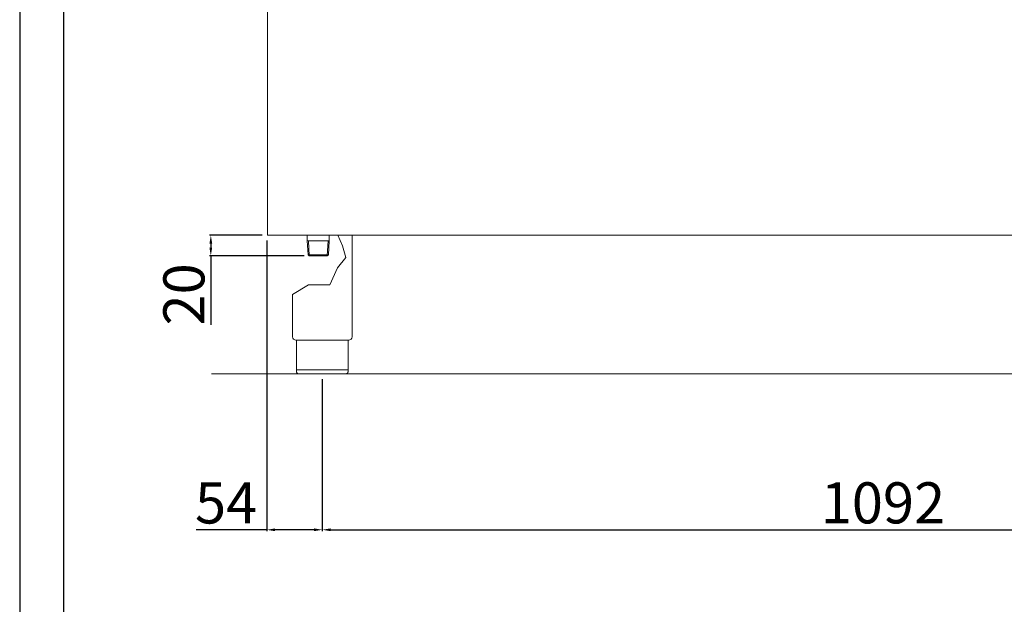
# Model space of a CAD drawing. Units: millimetres. Extents: x -44198 to -31231, y -19985 to -2989.
# Drawn here: x -41010 to -40051, y -8823 to -8253 of the extents above; entities that cross this region are included whole.
import ezdxf

# ---------------------------------------------------------------- set-up
doc = ezdxf.new("R2010")
doc.units = ezdxf.units.MM
doc.styles.get("Standard").update_dxf_attribs({"font": 'arial.ttf', "height": 40})
doc.dimstyles.new('ISO-25', dxfattribs={"dimtxt": 40, "dimasz": 8, "dimexe": 1.25, "dimexo": 5, "dimtad": 1, "dimtxsty": 'Standard', "dimcen": 2.5, "dimadec": 0, "dimazin": 0, "dimtfac": 1, "dimtmove": 0, "dimatfit": 3, "dimfxl": 1, "dimarcsym": 0})

# ---------------------------------------------------------------- blocks, each defined once
blk = doc.blocks.new('*D447')
at = {"color": 0, "lineweight": -2}
for p, q in [((-40714.99, -8603.2), (-40714.99, -8751.22)), ((-39622.99, -8603.2), (-39622.99, -8751.22)), ((-40706.99, -8749.97), (-39630.99, -8749.97))]:
    blk.add_line(p, q, dxfattribs=at)
at = {"color": 0}
for points in [[(-40706.99, -8748.63), (-40706.99, -8751.3), (-40714.99, -8749.97)], [(-39630.99, -8748.63), (-39630.99, -8751.3), (-39622.99, -8749.97)]]:
    blk.add_solid(points, dxfattribs=at)
at = {"layer": 'Defpoints', "color": 0}
for p in [(-40714.99, -8598.2), (-39622.99, -8598.2), (-39622.99, -8749.97)]:
    blk.add_point(p, dxfattribs=at)
at = {"color": 0, "insert": (-40168.99, -8728.92), "char_height": 40, "attachment_point": 5}
blk.add_mtext('1092', dxfattribs=at)
blk = doc.blocks.new('*D448')
at = {"color": 0, "lineweight": -2}
for p, q in [((-40773.49, -8463.2), (-40824.84, -8463.2)), ((-40823.59, -8471.2), (-40823.59, -8475.2)), ((-40732.72, -8483.2), (-40824.84, -8483.2)), ((-40823.59, -8483.2), (-40823.59, -8550.3))]:
    blk.add_line(p, q, dxfattribs=at)
at = {"color": 0}
for points in [[(-40824.92, -8471.2), (-40822.26, -8471.2), (-40823.59, -8463.2)], [(-40824.92, -8475.2), (-40822.26, -8475.2), (-40823.59, -8483.2)]]:
    blk.add_solid(points, dxfattribs=at)
at = {"layer": 'Defpoints', "color": 0}
for p in [(-40768.49, -8463.2), (-40823.59, -8483.2), (-40727.72, -8483.2)]:
    blk.add_point(p, dxfattribs=at)
at = {"color": 0, "insert": (-40844.64, -8520.75), "char_height": 40, "attachment_point": 5, "rotation": 90}
blk.add_mtext('20', dxfattribs=at)
blk = doc.blocks.new('*D449')
at = {"color": 0, "lineweight": -2}
for p, q in [((-40769.11, -8468.2), (-40769.11, -8751.22)), ((-40714.99, -8603.2), (-40714.99, -8751.22)), ((-40769.11, -8749.97), (-40837.9, -8749.97)), ((-40722.99, -8749.97), (-40761.11, -8749.97))]:
    blk.add_line(p, q, dxfattribs=at)
at = {"color": 0}
for points in [[(-40761.11, -8748.63), (-40761.11, -8751.3), (-40769.11, -8749.97)], [(-40722.99, -8748.63), (-40722.99, -8751.3), (-40714.99, -8749.97)]]:
    blk.add_solid(points, dxfattribs=at)
at = {"layer": 'Defpoints', "color": 0}
for p in [(-40769.11, -8463.2), (-40714.99, -8598.2), (-40714.99, -8749.97)]:
    blk.add_point(p, dxfattribs=at)
at = {"color": 0, "insert": (-40808.71, -8729), "char_height": 40, "attachment_point": 5}
blk.add_mtext('54', dxfattribs=at)

msp = doc.modelspace()

# ---------------------------------------------------------------- linework, layer by layer
at = {"color": 7, "linetype": 'Continuous', "lineweight": 15}
for p, q in [((-40768.49, -8463.2), (-40768.49, -7993.2)), ((-39569.49, -8463.2), (-40768.49, -8463.2)), ((-40729.61, -8468.7), (-40729.61, -8463.2)), ((-40708.31, -8468.7), (-40708.31, -8463.2)), ((-40695.45, -8473.39), (-40700.03, -8463.2)), ((-40685.99, -8463.21), (-40685.99, -8562.22)), ((-40728.61, -8468.7), (-40729.61, -8468.12)), ((-40728.79, -8482.14), (-40729.61, -8468.7)), ((-40727.72, -8483.14), (-40728.61, -8468.7)), ((-40728.61, -8468.7), (-40709.31, -8468.7)), ((-40710.19, -8483.14), (-40709.31, -8468.7)), ((-40709.31, -8468.7), (-40708.31, -8468.12)), ((-40709.14, -8482.2), (-40708.31, -8468.7)), ((-40692.14, -8484.75), (-40695.45, -8473.39)), ((-40727.72, -8483.2), (-40728.79, -8482.14)), ((-40728.79, -8482.14), (-40709.13, -8482.14)), ((-40727.72, -8483.2), (-40710.26, -8483.2)), ((-40709.14, -8482.2), (-40710.26, -8483.2)), ((-40700.25, -8494.9), (-40692.14, -8484.75)), ((-40707.63, -8511.57), (-40700.25, -8494.9)), ((-40743.99, -8520.92), (-40728.47, -8511.57)), ((-40728.47, -8511.57), (-40707.63, -8511.57)), ((-40743.99, -8520.92), (-40743.99, -8562.22)), ((-40689.29, -8565.21), (-40740.69, -8565.21)), ((-40740.29, -8565.21), (-40740.29, -8595.2)), ((-40689.69, -8565.21), (-40689.69, -8595.2)), ((-39534.18, -8598.18), (-40822.95, -8598.18)), ((-40740.29, -8594.2), (-40689.69, -8594.2)), ((-40692.69, -8598.2), (-40737.29, -8598.2))]:
    msp.add_line(p, q, dxfattribs=at)
at = {"color": 6}
for points in [[(-41009.74, -11348.35), (-38015.98, -11348.35), (-38015.98, -7114.31), (-41009.74, -7114.31)], [(-40966.97, -11305.58), (-38058.75, -11305.58), (-38058.75, -7299.64), (-40966.97, -7299.64)]]:
    msp.add_lwpolyline(points, close=True, dxfattribs=at)
at = {"color": 7, "linetype": 'Continuous', "lineweight": 15}
msp.add_arc((-40740.99, -8562.22), 3, 179.99999, 275.7392, dxfattribs=at)
at = {"color": 7, "linetype": 'Continuous', "lineweight": 15, "extrusion": (0, 0, -1)}
for centre, start, end in [((40688.99, -8562.22), 179.99988, 275.73927), ((40737.29, -8595.2), 270.00001, 0.00001)]:
    msp.add_arc(centre, 3, start, end, dxfattribs=at)
at = {"color": 7, "linetype": 'Continuous', "lineweight": 15}
msp.add_open_spline([(-40689.69, -8595.2), (-40689.69, -8595.34), (-40689.71, -8595.68), (-40689.86, -8596.29), (-40690.18, -8596.89), (-40690.75, -8597.55), (-40691.37, -8597.94), (-40691.97, -8598.12), (-40692.26, -8598.17), (-40692.45, -8598.19), (-40692.56, -8598.2), (-40692.64, -8598.2), (-40692.67, -8598.2), (-40692.69, -8598.2)], degree=3, knots=[0, 0, 0, 0, 0.432819, 1.009911, 1.875548, 2.45264, 3.606824, 4.039644, 4.328192, 4.472476, 4.616917, 4.66487, 4.71282, 4.71282, 4.71282, 4.71282], dxfattribs=at)

# ---------------------------------------------------------------- dimensions: what is measured, and where the dimension line sits
at = {"color": 3}
dim = msp.add_linear_dim(base=(-40823.59, -8483.2), p1=(-40768.49, -8463.2), p2=(-40727.72, -8483.2), angle=90, dimstyle='ISO-25', override={"dimtxt": 30, "dimdec": 0}, dxfattribs=at)
dim.commit()
dim.dimension.update_dxf_attribs({"geometry": '*D448', "text_midpoint": (-40844.64, -8520.75)})
dim = msp.add_linear_dim(base=(-40714.99, -8749.97), p1=(-40769.11, -8463.2), p2=(-40714.99, -8598.2), dimstyle='ISO-25', override={"dimtxt": 30, "dimdec": 0}, dxfattribs=at)
dim.commit()
dim.dimension.update_dxf_attribs({"geometry": '*D449', "text_midpoint": (-40808.71, -8749.97), "dimtype": 160})
dim = msp.add_linear_dim(base=(-39622.99, -8749.97), p1=(-40714.99, -8598.2), p2=(-39622.99, -8598.2), dimstyle='ISO-25', override={"dimtxt": 30, "dimdec": 0}, dxfattribs=at)
dim.commit()
dim.dimension.update_dxf_attribs({"geometry": '*D447', "text_midpoint": (-40168.99, -8728.92)})

doc.saveas('drawing.dxf')
